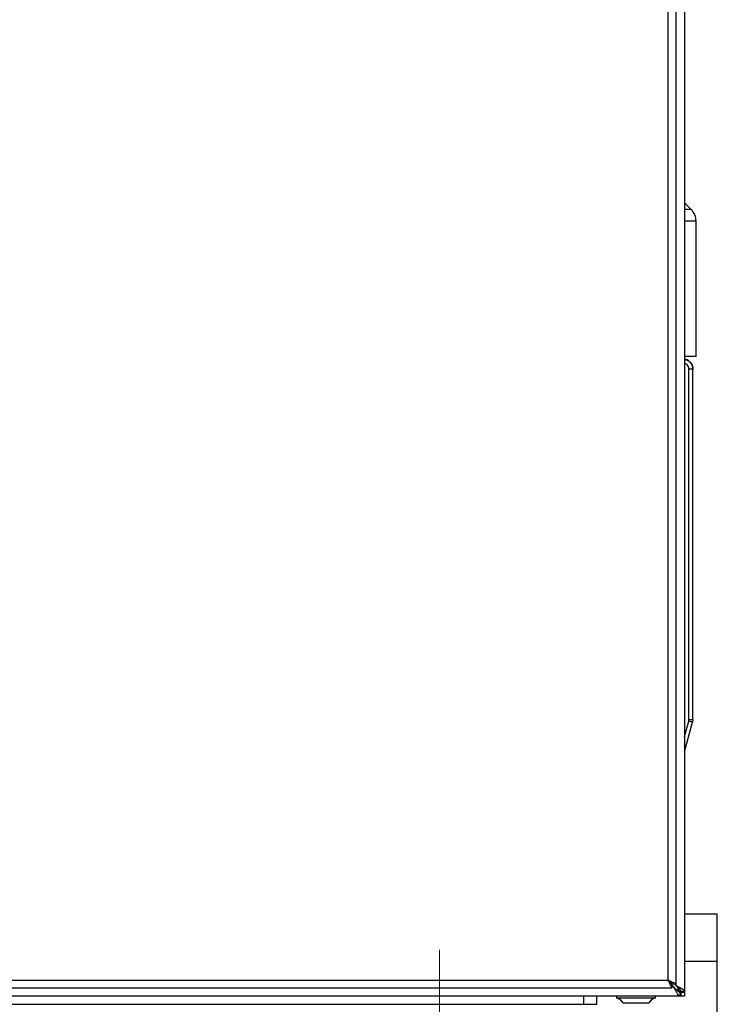
# Model space of a CAD drawing. Units: millimetres. Extents: x 48 to 4992, y 48 to 3516.
# Drawn here: x 1336 to 1549, y 1315 to 1616 of the extents above; entities that cross this region are included whole.
import ezdxf

# ---------------------------------------------------------------- set-up
doc = ezdxf.new("R2010")
doc.units = ezdxf.units.MM
doc.header["$LTSCALE"] = 12
doc.linetypes.add('CENTERX2', pattern=[20.32, 12.7, -2.54, 2.54, -2.54])
doc.layers.add('FORMAT', color=7, linetype='Continuous')

msp = doc.modelspace()

# ---------------------------------------------------------------- linework, layer by layer
at = {"color": 7, "linetype": 'Continuous', "lineweight": 25}
for p, q in [((1536.61, 1321.03), (1536.61, 1913.49)), ((1539.21, 1915.87), (1539.21, 1318.64)), ((1534.21, 1322.16), (1534.21, 1912.36)), ((1541.25, 1557.92), (1539.21, 1559.95)), ((1541.25, 1557.92), (1539.21, 1557.92)), ((1542.71, 1554.38), (1539.21, 1554.38)), ((1542.71, 1512.95), (1542.71, 1554.38)), ((1540.54, 1401.85), (1540.54, 1509.11)), ((1541.75, 1509.14), (1541.75, 1509.21)), ((1541.75, 1509.21), (1541.75, 1509.21)), ((1541.75, 1401.83), (1541.75, 1509.14)), ((1539.21, 1396.69), (1540.48, 1401.4)), ((1539.21, 1391.98), (1541.65, 1401.07)), ((1540.48, 1401.4), (1540.54, 1401.85)), ((1541.75, 1401.85), (1541.65, 1401.07)), ((1539.21, 1342.45), (1549.21, 1342.45)), ((1549.21, 1327.95), (1549.21, 1342.45)), ((1539.21, 1327.95), (1549.21, 1327.95)), ((1549.21, 1307.45), (1549.21, 1327.95)), ((1142.89, 1319.76), (1535.34, 1319.76)), ((1144.01, 1322.16), (1534.21, 1322.16)), ((1535.04, 1321.25), (1535.22, 1321.25)), ((1535.34, 1319.76), (1535.34, 1320.96)), ((1535.91, 1319.95), (1535.34, 1320.51)), ((1535.91, 1319.95), (1535.34, 1319.95)), ((1535.41, 1321.03), (1536.61, 1321.03)), ((1536.31, 1319.38), (1535.91, 1319.95)), ((1536.51, 1320.56), (1536.05, 1321.03)), ((1536.31, 1319.64), (1536.31, 1319.38)), ((1536.51, 1321.03), (1536.51, 1320.56)), ((1536.83, 1320.16), (1537.09, 1320.16)), ((1537.21, 1319.25), (1537.21, 1319.85)), ((1537.83, 1317.25), (1140.6, 1317.25)), ((1508.29, 1317.25), (1508.29, 1314.75)), ((1512.29, 1314.75), (1512.29, 1317.25)), ((1518.31, 1317.25), (1518.31, 1316.78)), ((1518.31, 1316.78), (1521.27, 1316.78)), ((1521.27, 1316.78), (1530.31, 1316.78)), ((1530.31, 1316.78), (1530.31, 1317.25)), ((1536.63, 1319.25), (1537.21, 1319.25)), ((1537.83, 1317.25), (1537.83, 1318.45)), ((1538.01, 1318.45), (1537.83, 1318.45)), ((1538.01, 1317.25), (1537.83, 1317.25)), ((1539.21, 1318.64), (1538.01, 1318.64)), ((1538.01, 1318.64), (1538.01, 1318.46)), ((1538.01, 1318.46), (1539.21, 1318.46)), ((1538.01, 1318.45), (1538.01, 1317.25)), ((1539.21, 1317.25), (1538.01, 1317.25)), ((1539.21, 1318.64), (1539.21, 1318.46)), ((1539.21, 1318.46), (1539.21, 1317.25)), ((1170.29, 1314.75), (1508.29, 1314.75)), ((1508.29, 1314.75), (1512.29, 1314.75)), ((1519.38, 1316.28), (1520.31, 1315.25)), ((1520.31, 1315.25), (1522.28, 1315.25)), ((1522.28, 1315.25), (1528.31, 1315.25)), ((1528.31, 1315.25), (1529.24, 1316.28))]:
    msp.add_line(p, q, dxfattribs=at)
for centre, radius, start, end in [((1537.71, 1554.38), 5, 0, 45), ((1524.34, 1328.3), 13, 242.3442, 247.5526), ((1524.27, 1328.3), 13, 292.4474, 297.6558)]:
    msp.add_arc(centre, radius, start, end, dxfattribs=at)
for points, knots in [([(1542.71, 1512.95), (1542.62, 1512.95), (1542.44, 1512.95), (1541.23, 1512.95), (1539.83, 1512.95), (1539.21, 1512.95)], [0, 0, 0, 0, 0.359303, 0.718606, 1, 1, 1, 1]), ([(1541.75, 1509.11), (1541.71, 1509.49), (1541.63, 1510.25), (1540.97, 1511.22), (1540.11, 1511.87), (1539.45, 1511.99), (1539.16, 1512.04)], [0, 0, 0, 0, 0.265327, 0.530884, 0.796434, 1, 1, 1, 1]), ([(1539.16, 1512.04), (1539.45, 1511.99), (1540.12, 1511.87), (1540.98, 1511.22), (1541.62, 1510.25), (1541.71, 1509.49), (1541.75, 1509.11)], [0, 0, 0, 0, 0.204355, 0.469891, 0.735461, 1, 1, 1, 1]), ([(1541.75, 1509.18), (1541.71, 1509.56), (1541.63, 1510.32), (1540.97, 1511.28), (1540.13, 1511.93), (1539.48, 1512.05), (1539.21, 1512.1)], [0, 0, 0, 0, 0.268646, 0.537541, 0.806527, 1, 1, 1, 1]), ([(1539.21, 1512.1), (1539.49, 1512.05), (1540.13, 1511.93), (1540.98, 1511.28), (1541.62, 1510.31), (1541.71, 1509.56), (1541.75, 1509.18)], [0, 0, 0, 0, 0.19425, 0.463153, 0.732095, 1, 1, 1, 1]), ([(1540.54, 1509.11), (1540.51, 1509.33), (1540.46, 1509.77), (1540.08, 1510.33), (1539.64, 1510.69), (1539.32, 1510.75), (1539.21, 1510.77)], [0, 0, 0, 0, 0.287229, 0.575577, 0.863909, 1, 1, 1, 1]), ([(1535.34, 1319.76), (1535.32, 1319.78), (1535.27, 1319.83), (1535.09, 1320.21), (1534.82, 1320.77), (1534.52, 1321.45), (1534.31, 1321.93), (1534.21, 1322.16)], [0, 0, 0, 0, 0.197127, 0.394515, 0.597745, 0.815046, 1, 1, 1, 1]), ([(1534.21, 1322.16), (1534.36, 1322.02), (1534.64, 1321.76), (1534.99, 1321.42), (1535.26, 1321.2), (1535.4, 1321.09), (1535.41, 1321.05), (1535.41, 1321.03)], [0, 0, 0, 0, 0.2714375, 0.51405, 0.6989682, 0.8840266, 1, 1, 1, 1]), ([(1534.21, 1322.16), (1534.51, 1322.02), (1535.1, 1321.74), (1535.87, 1321.37), (1536.4, 1321.17), (1536.6, 1321.07), (1536.61, 1321.04), (1536.61, 1321.03)], [0, 0, 0, 0, 0.247843, 0.494079, 0.723506, 0.925467, 1, 1, 1, 1]), ([(1535.34, 1320.96), (1535.32, 1320.97), (1535.27, 1320.99), (1535.12, 1321.16), (1534.86, 1321.42), (1534.54, 1321.77), (1534.31, 1322.05), (1534.21, 1322.16)], [0, 0, 0, 0, 0.167899, 0.3353, 0.515731, 0.803105, 1, 1, 1, 1]), ([(1536.31, 1319.64), (1536.26, 1319.67), (1536.17, 1319.74), (1536.04, 1319.85), (1535.95, 1319.92), (1535.91, 1319.95)], [0, 0, 0, 0, 0.344084, 0.671728, 1, 1, 1, 1]), ([(1537.83, 1318.45), (1537.67, 1318.48), (1537.36, 1318.53), (1536.88, 1318.93), (1536.53, 1319.34), (1536.34, 1319.59), (1536.31, 1319.64)], [0, 0, 0, 0, 0.310329, 0.620885, 0.931439, 1, 1, 1, 1]), ([(1536.51, 1320.56), (1536.56, 1320.53), (1536.66, 1320.46), (1536.85, 1320.33), (1536.99, 1320.23), (1537.09, 1320.16)], [0, 0, 0, 0, 0.25105, 0.5021, 1, 1, 1, 1]), ([(1536.51, 1320.56), (1536.55, 1320.51), (1536.62, 1320.42), (1536.73, 1320.29), (1536.8, 1320.21), (1536.83, 1320.16)], [0, 0, 0, 0, 0.344085, 0.671728, 1, 1, 1, 1]), ([(1536.83, 1320.16), (1537.03, 1320), (1537.43, 1319.69), (1537.86, 1319.22), (1538.01, 1318.87), (1538.01, 1318.68), (1538.01, 1318.64)], [0, 0, 0, 0, 0.3103286, 0.6208844, 0.9314392, 1, 1, 1, 1]), ([(1537.09, 1320.16), (1537.4, 1320.03), (1538.03, 1319.75), (1538.75, 1319.34), (1539.15, 1318.97), (1539.2, 1318.74), (1539.21, 1318.64)], [0, 0, 0, 0, 0.268942, 0.537986, 0.80703, 1, 1, 1, 1]), ([(1537.83, 1317.25), (1537.69, 1317.29), (1537.42, 1317.36), (1537.01, 1317.9), (1536.64, 1318.62), (1536.41, 1319.16), (1536.31, 1319.38)], [0, 0, 0, 0, 0.268942, 0.537985, 0.807029, 1, 1, 1, 1]), ([(1538.01, 1318.45), (1537.97, 1318.46), (1537.9, 1318.48), (1537.75, 1318.63), (1537.57, 1318.84), (1537.39, 1319.06), (1537.26, 1319.2), (1537.21, 1319.25)], [0, 0, 0, 0, 0.200054, 0.39945, 0.618422, 0.865394, 1, 1, 1, 1]), ([(1537.21, 1319.25), (1537.34, 1319.14), (1537.54, 1318.94), (1537.77, 1318.71), (1537.92, 1318.57), (1538, 1318.51), (1538.01, 1318.48), (1538.01, 1318.46)], [0, 0, 0, 0, 0.33337, 0.555595, 0.721015, 0.886091, 1, 1, 1, 1])]:
    msp.add_open_spline(points, degree=3, knots=knots, dxfattribs=at)
for points in [[(1541.75, 1509.11), (1541.74, 1509.11), (1541.7, 1509.11), (1541.42, 1509.11), (1541.02, 1509.11), (1540.7, 1509.11), (1540.54, 1509.11)], [(1541.65, 1401.07), (1541.63, 1401.08), (1541.6, 1401.09), (1541.33, 1401.17), (1540.94, 1401.27), (1540.63, 1401.35), (1540.48, 1401.4)], [(1540.54, 1401.85), (1540.7, 1401.85), (1541.02, 1401.85), (1541.42, 1401.85), (1541.7, 1401.85), (1541.74, 1401.85), (1541.75, 1401.85)]]:
    msp.add_open_spline(points, degree=3, dxfattribs=at)
at = {"layer": 'FORMAT', "color": 7, "linetype": 'CENTERX2', "lineweight": 18}
msp.add_line((1464.21, 981.09), (1464.21, 1331.45), dxfattribs=at)

doc.saveas('drawing.dxf')
